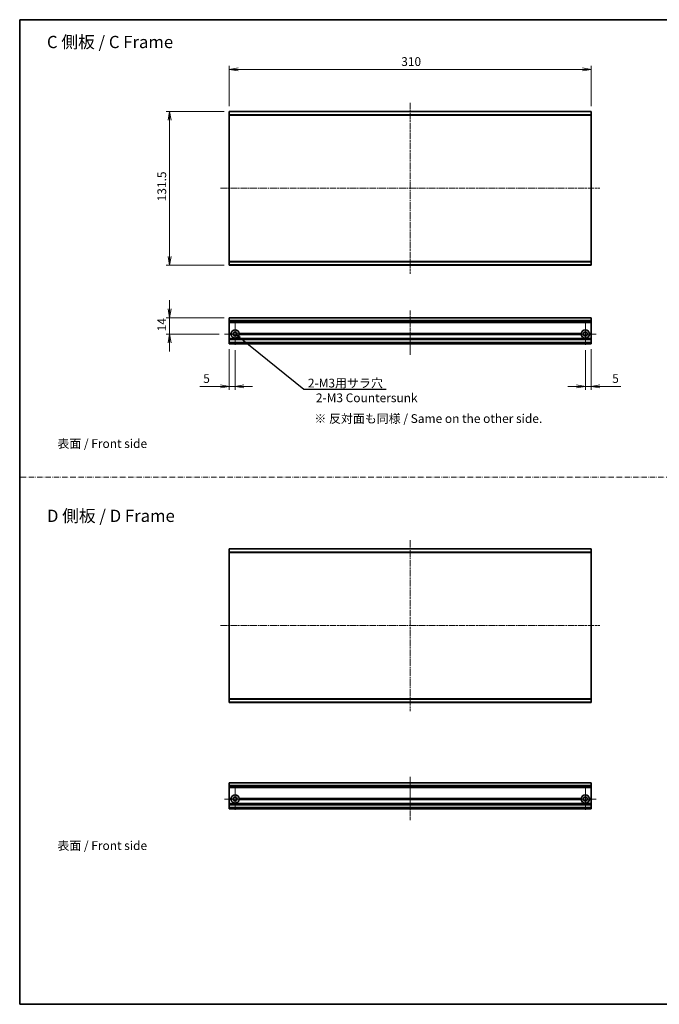
# Model space of a CAD drawing. Units: millimetres. Extents: x 0 to 7359, y 0 to 1405.
# Drawn here: x 2952 to 3500, y 0 to 843 of the extents above; entities that cross this region are included whole.
import ezdxf

# ---------------------------------------------------------------- set-up
doc = ezdxf.new("R2010")
doc.units = ezdxf.units.MM
doc.linetypes.add('CHAIN', pattern=[0.3543, 0.2362, -0.0295, 0.0591, -0.0295])
doc.linetypes.add('DASH_DOT', pattern=[0.37, 0.24, -0.06, 0.01, -0.06])
for name, color, linetype, lineweight in [('AM_5', 3, 'Continuous', 25), ('Border (ISO)', 7, 'Continuous', 35), ('Center Mark (ISO)', 131, 'Continuous', 18), ('Centerline (ISO)', 131, 'Continuous', 18), ('Dimension (ISO)', 7, 'Continuous', 18), ('Dimension (ISO) @ 1', 7, 'Continuous', 18), ('Sketch Geometry (ISO)', 7, 'Continuous', 18), ('Symbol (ISO)', 7, 'Continuous', 18), ('Visible (ISO)', 7, 'Continuous', 35), ('Visible Narrow (ISO)', 7, 'Continuous', 25)]:
    doc.layers.add(name, color=color, linetype=linetype, lineweight=lineweight)
doc.styles.add('ACISOTS', font='isocp.shx', dxfattribs={"height": 1, "bigfont": 'extfont.shx'})
doc.styles.add('Note Text (TK)', font='MS PGothic.ttf')
doc.dimstyles.new('Default - Method 1b (TK)', dxfattribs={"dimscale": 2.5, "dimtxt": 2.5, "dimasz": 2.5, "dimexe": 1, "dimexo": 1.5, "dimgap": 1, "dimtad": 1, "dimrnd": 1e-08, "dimdsep": 46, "dimtxsty": 'Note Text (TK)', "dimblk": 'OPEN', "dimcen": 0.09, "dimdle": 5, "dimclrd": 100, "dimclre": 100, "dimclrt": 7, "dimadec": 1, "dimazin": 1, "dimtfac": 1, "dimtmove": 0, "dimatfit": 3, "dimldrblk": 'OPEN', "dimfxl": 1, "dimtolj": 1, "dimlwd": -1, "dimlwe": -1, "dimarcsym": 0})

# ---------------------------------------------------------------- blocks, each defined once
blk = doc.blocks.new('図面枠 tk図枠')
at = {"layer": 'Border (ISO)'}
for p, q in [((14.5, 289), (405.5, 289)), ((14.5, 289), (14.5, 8)), ((405.5, 289), (405.5, 8)), ((14.5, 8), (405.5, 8))]:
    blk.add_line(p, q, dxfattribs=at)
blk = doc.blocks.new('_Open')
at = {"color": 0, "linetype": 'ByBlock', "lineweight": -2}
for p, q in [((-1, 0.17), (0, 0)), ((-1, -0.17), (0, 0)), ((0, 0), (-1, 0))]:
    blk.add_line(p, q, dxfattribs=at)
blk = doc.blocks.new('*D50')
at = {"layer": 'Defpoints', "color": 0}
for p in [(3442.07, 800.39), (3132.07, 764.39), (3442.07, 764.39)]:
    blk.add_point(p, dxfattribs=at)
at = {"layer": 'Dimension (ISO)', "color": 100}
for p, q in [((3132.07, 768.89), (3132.07, 803.39)), ((3442.07, 768.89), (3442.07, 803.39)), ((3139.57, 800.39), (3434.57, 800.39))]:
    blk.add_line(p, q, dxfattribs=at)
at = {"layer": 'Dimension (ISO)', "color": 100, "xscale": 7.5, "yscale": 7.5, "zscale": 7.5, "rotation": 180}
blk.add_blockref('_Open', (3132.07, 800.39), dxfattribs=at)
at = {"layer": 'Dimension (ISO)', "color": 100, "xscale": 7.5, "yscale": 7.5, "zscale": 7.5}
blk.add_blockref('_Open', (3442.07, 800.39), dxfattribs=at)
at = {"layer": 'Dimension (ISO)', "color": 7, "insert": (3279.36, 807.14), "char_height": 7.5, "attachment_point": 4, "style": 'Note Text (TK)'}
blk.add_mtext('\\A1;310', dxfattribs=at)
blk = doc.blocks.new('*D51')
at = {"layer": 'Defpoints', "color": 0}
for p in [(3132.07, 764.39), (3080.98, 632.89), (3132.07, 632.89)]:
    blk.add_point(p, dxfattribs=at)
at = {"layer": 'Dimension (ISO)', "color": 100}
for p, q in [((3127.57, 764.39), (3077.98, 764.39)), ((3080.98, 756.89), (3080.98, 640.39)), ((3127.57, 632.89), (3077.98, 632.89))]:
    blk.add_line(p, q, dxfattribs=at)
at = {"layer": 'Dimension (ISO)', "color": 100, "xscale": 7.5, "yscale": 7.5, "zscale": 7.5}
for p, rotation in [((3080.98, 764.39), 90), ((3080.98, 632.89), 270)]:
    blk.add_blockref('_Open', p, dxfattribs=dict(at, rotation=rotation))
at = {"layer": 'Dimension (ISO)', "color": 7, "insert": (3074.23, 687.47), "char_height": 7.5, "attachment_point": 4, "rotation": 90, "style": 'Note Text (TK)'}
blk.add_mtext('\\A1;131.5', dxfattribs=at)
blk = doc.blocks.new('*D57')
at = {"layer": 'Defpoints', "color": 0}
for p in [(3132.07, 587.88), (3080.98, 573.88), (3127.87, 573.88)]:
    blk.add_point(p, dxfattribs=at)
at = {"layer": 'Dimension (ISO)', "color": 100}
for p, q in [((3080.98, 595.38), (3080.98, 602.88)), ((3127.57, 587.88), (3077.98, 587.88)), ((3080.98, 587.88), (3080.98, 573.88)), ((3123.37, 573.88), (3077.98, 573.88)), ((3080.98, 566.38), (3080.98, 558.88))]:
    blk.add_line(p, q, dxfattribs=at)
at = {"layer": 'Dimension (ISO)', "color": 100, "xscale": 7.5, "yscale": 7.5, "zscale": 7.5}
for p, rotation in [((3080.98, 587.88), 270), ((3080.98, 573.88), 90)]:
    blk.add_blockref('_Open', p, dxfattribs=dict(at, rotation=rotation))
at = {"layer": 'Dimension (ISO)', "color": 7, "insert": (3074.23, 576.17), "char_height": 7.5, "attachment_point": 4, "rotation": 90, "style": 'Note Text (TK)'}
blk.add_mtext('\\A1;14', dxfattribs=at)
blk = doc.blocks.new('*D58')
at = {"layer": 'Defpoints', "color": 0}
for p in [(3132.07, 565.38), (3137.07, 564.68), (3137.07, 528.99)]:
    blk.add_point(p, dxfattribs=at)
at = {"layer": 'Dimension (ISO)', "color": 100}
for p, q in [((3132.07, 560.88), (3132.07, 525.99)), ((3137.07, 560.18), (3137.07, 525.99)), ((3124.57, 528.99), (3106.73, 528.99)), ((3137.07, 528.99), (3132.07, 528.99)), ((3144.57, 528.99), (3152.07, 528.99))]:
    blk.add_line(p, q, dxfattribs=at)
at = {"layer": 'Dimension (ISO)', "color": 100, "xscale": 7.5, "yscale": 7.5, "zscale": 7.5}
blk.add_blockref('_Open', (3132.07, 528.99), dxfattribs=at)
at = {"layer": 'Dimension (ISO)', "color": 100, "xscale": 7.5, "yscale": 7.5, "zscale": 7.5, "rotation": 180}
blk.add_blockref('_Open', (3137.07, 528.99), dxfattribs=at)
at = {"layer": 'Dimension (ISO)', "color": 7, "insert": (3109.73, 535.74), "char_height": 7.5, "attachment_point": 4, "style": 'Note Text (TK)'}
blk.add_mtext('\\A1;5', dxfattribs=at)
blk = doc.blocks.new('*D59')
at = {"layer": 'Defpoints', "color": 0}
for p in [(3442.07, 565.38), (3437.07, 564.68), (3437.07, 528.99)]:
    blk.add_point(p, dxfattribs=at)
at = {"layer": 'Dimension (ISO)', "color": 100}
for p, q in [((3437.07, 560.18), (3437.07, 525.99)), ((3442.07, 560.88), (3442.07, 525.99)), ((3429.57, 528.99), (3422.07, 528.99)), ((3437.07, 528.99), (3442.07, 528.99)), ((3449.57, 528.99), (3467.42, 528.99))]:
    blk.add_line(p, q, dxfattribs=at)
at = {"layer": 'Dimension (ISO)', "color": 100, "xscale": 7.5, "yscale": 7.5, "zscale": 7.5}
blk.add_blockref('_Open', (3437.07, 528.99), dxfattribs=at)
at = {"layer": 'Dimension (ISO)', "color": 100, "xscale": 7.5, "yscale": 7.5, "zscale": 7.5, "rotation": 180}
blk.add_blockref('_Open', (3442.07, 528.99), dxfattribs=at)
at = {"layer": 'Dimension (ISO)', "color": 7, "insert": (3460.07, 535.74), "char_height": 7.5, "attachment_point": 4, "style": 'Note Text (TK)'}
blk.add_mtext('\\A1;5', dxfattribs=at)
blk = doc.blocks.new('*S102')
at = {"layer": 'AM_5', "color": 3, "linetype": 'Continuous'}
for p, q in [((3141.12, 570.61), (3138.39, 572.81)), ((3141.41, 570.97), (3138.39, 572.81)), ((3138.39, 572.81), (3140.83, 570.25))]:
    blk.add_line(p, q, dxfattribs=at)
at = {"layer": 'AM_5', "color": 3}
for p, q in [((3195.94, 526.37), (3141.12, 570.61)), ((3266.45, 526.37), (3195.94, 526.37))]:
    blk.add_line(p, q, dxfattribs=at)
at = {"layer": 'AM_5', "color": 2, "insert": (3199.44, 528.12), "char_height": 3.5, "attachment_point": 7, "style": 'ACISOTS'}
blk.add_mtext('\\A1;{\\fMS PGothic|b0|i0|c128|p50;\\C7; \\H2.14286x;2-M3用サラ穴}', dxfattribs=at)

msp = doc.modelspace()

# ---------------------------------------------------------------- linework, layer by layer
at = {"layer": 'Center Mark (ISO)', "linetype": 'CHAIN', "ltscale": 6.815306}
for p, q in [((3137.072, 583.0786), (3137.072, 564.6786)), ((3437.072, 583.0786), (3437.072, 564.6786)), ((3146.272, 573.8786), (3127.872, 573.8786)), ((3446.272, 573.8786), (3427.872, 573.8786)), ((3137.072, 184.9185), (3137.072, 166.5185)), ((3437.072, 184.9185), (3437.072, 166.5185)), ((3146.272, 175.7185), (3127.872, 175.7185)), ((3446.272, 175.7185), (3427.872, 175.7185))]:
    msp.add_line(p, q, dxfattribs=at)
at = {"layer": 'Centerline (ISO)', "linetype": 'CHAIN', "ltscale": 23.990969}
for p, q in [((3287.072, 771.7812), (3287.072, 625.4971)), ((3124.572, 698.6392), (3449.572, 698.6392)), ((3287.072, 397.3658), (3287.072, 251.0817)), ((3124.572, 324.2237), (3449.572, 324.2237))]:
    msp.add_line(p, q, dxfattribs=at)
at = {"layer": 'Centerline (ISO)', "linetype": 'CHAIN', "ltscale": 14.06241}
msp.add_line((3287.072, 556.0327), (3287.072, 593.9982), dxfattribs=at)
at = {"layer": 'Centerline (ISO)', "linetype": 'CHAIN', "ltscale": 13.751746}
msp.add_line((3287.072, 157.6528), (3287.072, 194.7796), dxfattribs=at)
at = {"layer": 'Sketch Geometry (ISO)', "color": 4, "linetype": 'DASH_DOT', "lineweight": 18, "ltscale": 19.164619}
msp.add_line((2953.3458, 451.2279), (4123.3458, 451.2279), dxfattribs=at)
at = {"layer": 'Visible (ISO)'}
for p, q in [((3132.072, 764.2812), (3132.072, 764.3892)), ((3442.072, 764.3892), (3132.072, 764.3892)), ((3132.072, 764.2812), (3132.072, 761.4726)), ((3132.072, 761.2806), (3132.072, 761.4726)), ((3132.072, 635.9978), (3132.072, 761.2806)), ((3442.072, 764.3892), (3442.072, 764.2812)), ((3442.072, 761.4726), (3442.072, 764.2812)), ((3442.072, 761.4726), (3442.072, 761.2806)), ((3442.072, 761.2806), (3442.072, 635.9978)), ((3132.072, 635.8057), (3132.072, 635.9978)), ((3132.072, 635.8057), (3132.072, 632.9971)), ((3132.072, 632.8892), (3132.072, 632.9971)), ((3132.072, 632.8892), (3442.072, 632.8892)), ((3442.072, 635.9978), (3442.072, 635.8057)), ((3442.072, 632.9971), (3442.072, 635.8057)), ((3442.072, 632.9971), (3442.072, 632.8892)), ((3132.072, 587.8091), (3132.072, 587.8786)), ((3442.072, 587.8786), (3132.072, 587.8786)), ((3132.072, 587.8091), (3132.072, 585.4686)), ((3132.072, 585.2381), (3132.072, 585.4686)), ((3132.072, 584.1786), (3132.072, 585.2381)), ((3132.072, 583.8786), (3132.072, 584.1786)), ((3132.072, 583.8786), (3442.072, 583.8786)), ((3132.072, 574.3786), (3132.072, 583.8786)), ((3442.072, 587.8786), (3442.072, 587.8091)), ((3442.072, 585.4686), (3442.072, 587.8091)), ((3442.072, 585.4686), (3442.072, 585.2381)), ((3442.072, 585.2381), (3442.072, 584.1786)), ((3442.072, 584.1786), (3442.072, 583.8786)), ((3442.072, 583.8786), (3442.072, 574.3786)), ((3132.072, 573.8786), (3132.072, 574.3786)), ((3132.072, 574.3786), (3133.6079, 574.3786)), ((3132.072, 573.3786), (3132.072, 573.8786)), ((3134.072, 573.8786), (3132.072, 573.8786)), ((3132.072, 570.0029), (3132.072, 573.3786)), ((3133.6079, 573.3786), (3132.072, 573.3786)), ((3434.072, 573.8786), (3140.072, 573.8786)), ((3140.5361, 574.3786), (3433.6079, 574.3786)), ((3433.6079, 573.3786), (3140.5361, 573.3786)), ((3442.072, 573.8786), (3440.072, 573.8786)), ((3440.5361, 574.3786), (3442.072, 574.3786)), ((3442.072, 573.3786), (3440.5361, 573.3786)), ((3442.072, 574.3786), (3442.072, 573.8786)), ((3442.072, 573.8786), (3442.072, 573.3786)), ((3442.072, 573.3786), (3442.072, 570.0029)), ((3132.072, 569.7907), (3132.072, 570.0029)), ((3132.072, 569.7907), (3132.072, 569.4665)), ((3132.072, 569.3786), (3132.072, 569.4665)), ((3132.072, 569.3786), (3132.072, 569.0786)), ((3132.072, 569.3786), (3442.072, 569.3786)), ((3132.072, 566.6786), (3132.072, 569.0786)), ((3132.072, 566.6786), (3132.072, 566.3786)), ((3132.072, 566.2907), (3132.072, 566.3786)), ((3442.072, 566.3786), (3132.072, 566.3786)), ((3132.072, 566.2907), (3132.072, 565.9665)), ((3132.072, 565.7543), (3132.072, 565.9665)), ((3132.072, 565.6786), (3132.072, 565.7543)), ((3132.072, 565.3786), (3132.072, 565.6786)), ((3132.072, 565.3786), (3442.072, 565.3786)), ((3442.072, 570.0029), (3442.072, 569.7907)), ((3442.072, 569.4665), (3442.072, 569.7907)), ((3442.072, 569.4665), (3442.072, 569.3786)), ((3442.072, 569.0786), (3442.072, 569.3786)), ((3442.072, 569.0786), (3442.072, 566.6786)), ((3442.072, 566.3786), (3442.072, 566.6786)), ((3442.072, 566.3786), (3442.072, 566.2907)), ((3442.072, 565.9665), (3442.072, 566.2907)), ((3442.072, 565.9665), (3442.072, 565.7543)), ((3442.072, 565.7543), (3442.072, 565.6786)), ((3442.072, 565.6786), (3442.072, 565.3786)), ((3132.072, 389.8658), (3132.072, 389.9737)), ((3442.072, 389.9737), (3132.072, 389.9737)), ((3132.072, 389.8658), (3132.072, 387.0572)), ((3442.072, 389.9737), (3442.072, 389.8658)), ((3442.072, 387.0572), (3442.072, 389.8658)), ((3132.072, 386.8651), (3132.072, 387.0572)), ((3132.072, 261.5823), (3132.072, 386.8651)), ((3442.072, 387.0572), (3442.072, 386.8651)), ((3442.072, 386.8651), (3442.072, 261.5823)), ((3132.072, 261.3903), (3132.072, 261.5823)), ((3132.072, 261.3903), (3132.072, 258.5817)), ((3442.072, 261.5823), (3442.072, 261.3903)), ((3442.072, 258.5817), (3442.072, 261.3903)), ((3132.072, 258.4737), (3132.072, 258.5817)), ((3132.072, 258.4737), (3442.072, 258.4737)), ((3442.072, 258.5817), (3442.072, 258.4737)), ((3132.072, 189.649), (3132.072, 189.7185)), ((3442.072, 189.7185), (3132.072, 189.7185)), ((3132.072, 189.649), (3132.072, 187.3085)), ((3132.072, 187.078), (3132.072, 187.3085)), ((3132.072, 186.0185), (3132.072, 187.078)), ((3132.072, 185.7185), (3132.072, 186.0185)), ((3132.072, 185.7185), (3442.072, 185.7185)), ((3132.072, 176.2185), (3132.072, 185.7185)), ((3442.072, 189.7185), (3442.072, 189.649)), ((3442.072, 187.3085), (3442.072, 189.649)), ((3442.072, 187.3085), (3442.072, 187.078)), ((3442.072, 187.078), (3442.072, 186.0185)), ((3442.072, 186.0185), (3442.072, 185.7185)), ((3442.072, 185.7185), (3442.072, 176.2185)), ((3132.072, 175.7185), (3132.072, 176.2185)), ((3132.072, 176.2185), (3133.6079, 176.2185)), ((3132.072, 175.2185), (3132.072, 175.7185)), ((3134.072, 175.7185), (3132.072, 175.7185)), ((3132.072, 171.8428), (3132.072, 175.2185)), ((3133.6079, 175.2185), (3132.072, 175.2185)), ((3132.072, 171.6307), (3132.072, 171.8428)), ((3132.072, 171.6307), (3132.072, 171.3064)), ((3132.072, 171.2185), (3132.072, 171.3064)), ((3132.072, 171.2185), (3132.072, 170.9185)), ((3132.072, 171.2185), (3442.072, 171.2185)), ((3132.072, 168.5185), (3132.072, 170.9185)), ((3434.072, 175.7185), (3140.072, 175.7185)), ((3140.5361, 176.2185), (3433.6079, 176.2185)), ((3433.6079, 175.2185), (3140.5361, 175.2185)), ((3442.072, 175.7185), (3440.072, 175.7185)), ((3440.5361, 176.2185), (3442.072, 176.2185)), ((3442.072, 175.2185), (3440.5361, 175.2185)), ((3442.072, 176.2185), (3442.072, 175.7185)), ((3442.072, 175.7185), (3442.072, 175.2185)), ((3442.072, 175.2185), (3442.072, 171.8428)), ((3442.072, 171.8428), (3442.072, 171.6307)), ((3442.072, 171.3064), (3442.072, 171.6307)), ((3442.072, 171.3064), (3442.072, 171.2185)), ((3442.072, 170.9185), (3442.072, 171.2185)), ((3442.072, 170.9185), (3442.072, 168.5185)), ((3132.072, 168.5185), (3132.072, 168.2185)), ((3132.072, 168.1307), (3132.072, 168.2185)), ((3442.072, 168.2185), (3132.072, 168.2185)), ((3132.072, 168.1307), (3132.072, 167.8064)), ((3132.072, 167.5943), (3132.072, 167.8064)), ((3132.072, 167.5185), (3132.072, 167.5943)), ((3132.072, 167.2185), (3132.072, 167.5185)), ((3132.072, 167.2185), (3442.072, 167.2185)), ((3442.072, 168.2185), (3442.072, 168.5185)), ((3442.072, 168.2185), (3442.072, 168.1307)), ((3442.072, 167.8064), (3442.072, 168.1307)), ((3442.072, 167.8064), (3442.072, 167.5943)), ((3442.072, 167.5943), (3442.072, 167.5185)), ((3442.072, 167.5185), (3442.072, 167.2185))]:
    msp.add_line(p, q, dxfattribs=at)
for centre in [(3137.072, 573.8786), (3437.072, 573.8786), (3137.072, 175.7185), (3437.072, 175.7185)]:
    msp.add_circle(centre, 1.7, dxfattribs=at)
for centre, start, end in [((3137.072, 573.8786), 8.2132107, 171.7867893), ((3137.072, 573.8786), 188.2132107, 351.7867893), ((3437.072, 573.8786), 8.2132107, 171.7867893), ((3437.072, 573.8786), 188.2132107, 351.7867893), ((3137.072, 175.7185), 8.2132107, 171.7867893), ((3437.072, 175.7185), 8.2132107, 171.7867893), ((3137.072, 175.7185), 188.2132107, 351.7867893), ((3437.072, 175.7185), 188.2132107, 351.7867893)]:
    msp.add_arc(centre, 3.5, start, end, dxfattribs=at)
for points in [[(3134.072, 573.8786), (3133.8399, 574.1107), (3133.6079, 574.3786)], [(3133.6079, 573.3786), (3133.8399, 573.6466), (3134.072, 573.8786)], [(3140.5361, 574.3786), (3140.304, 574.1107), (3140.072, 573.8786)], [(3140.072, 573.8786), (3140.304, 573.6466), (3140.5361, 573.3786)], [(3434.072, 573.8786), (3433.8399, 574.1107), (3433.6079, 574.3786)], [(3433.6079, 573.3786), (3433.8399, 573.6466), (3434.072, 573.8786)], [(3440.5361, 574.3786), (3440.304, 574.1107), (3440.072, 573.8786)], [(3440.072, 573.8786), (3440.304, 573.6466), (3440.5361, 573.3786)], [(3134.072, 175.7185), (3133.8399, 175.9506), (3133.6079, 176.2185)], [(3133.6079, 175.2185), (3133.8399, 175.4865), (3134.072, 175.7185)], [(3140.5361, 176.2185), (3140.304, 175.9506), (3140.072, 175.7185)], [(3140.072, 175.7185), (3140.304, 175.4865), (3140.5361, 175.2185)], [(3434.072, 175.7185), (3433.8399, 175.9506), (3433.6079, 176.2185)], [(3433.6079, 175.2185), (3433.8399, 175.4865), (3434.072, 175.7185)], [(3440.5361, 176.2185), (3440.304, 175.9506), (3440.072, 175.7185)], [(3440.072, 175.7185), (3440.304, 175.4865), (3440.5361, 175.2185)]]:
    msp.add_open_spline(points, degree=2, dxfattribs=at)
at = {"layer": 'Visible Narrow (ISO)'}
for p, q in [((3132.072, 764.2812), (3442.072, 764.2812)), ((3442.072, 761.4726), (3132.072, 761.4726)), ((3132.072, 761.2806), (3442.072, 761.2806)), ((3442.072, 635.9978), (3132.072, 635.9978)), ((3132.072, 635.8057), (3442.072, 635.8057)), ((3442.072, 632.9971), (3132.072, 632.9971)), ((3132.072, 587.8091), (3442.072, 587.8091)), ((3442.072, 585.4686), (3132.072, 585.4686)), ((3132.072, 585.2381), (3442.072, 585.2381)), ((3442.072, 584.1786), (3132.072, 584.1786)), ((3442.072, 570.0029), (3132.072, 570.0029)), ((3132.072, 569.7907), (3442.072, 569.7907)), ((3442.072, 569.4665), (3132.072, 569.4665)), ((3132.072, 569.0786), (3442.072, 569.0786)), ((3442.072, 566.6786), (3132.072, 566.6786)), ((3132.072, 566.2907), (3442.072, 566.2907)), ((3442.072, 565.9665), (3132.072, 565.9665)), ((3132.072, 565.7543), (3442.072, 565.7543)), ((3442.072, 565.6786), (3132.072, 565.6786)), ((3132.072, 389.8658), (3442.072, 389.8658)), ((3442.072, 387.0572), (3132.072, 387.0572)), ((3132.072, 386.8651), (3442.072, 386.8651)), ((3442.072, 261.5823), (3132.072, 261.5823)), ((3132.072, 261.3903), (3442.072, 261.3903)), ((3442.072, 258.5817), (3132.072, 258.5817)), ((3132.072, 189.649), (3442.072, 189.649)), ((3442.072, 187.3085), (3132.072, 187.3085)), ((3132.072, 187.078), (3442.072, 187.078)), ((3442.072, 186.0185), (3132.072, 186.0185)), ((3442.072, 171.8428), (3132.072, 171.8428)), ((3132.072, 171.6307), (3442.072, 171.6307)), ((3442.072, 171.3064), (3132.072, 171.3064)), ((3132.072, 170.9185), (3442.072, 170.9185)), ((3442.072, 168.5185), (3132.072, 168.5185)), ((3132.072, 168.1307), (3442.072, 168.1307)), ((3442.072, 167.8064), (3132.072, 167.8064)), ((3132.072, 167.5943), (3442.072, 167.5943)), ((3442.072, 167.5185), (3132.072, 167.5185))]:
    msp.add_line(p, q, dxfattribs=at)

# ---------------------------------------------------------------- block references
at = {"xscale": 3, "yscale": 3, "zscale": 3}
msp.add_blockref('図面枠 tk図枠', (2909, -24), dxfattribs=at)
at = {"layer": 'AM_5'}
msp.add_blockref('*S102', (0, 0), dxfattribs=at)

# ---------------------------------------------------------------- texts
at = {"layer": 'Symbol (ISO)', "color": 7, "attachment_point": 4, "line_spacing_factor": 1.5, "style": 'Note Text (TK)'}
for s, insert, char_height in [('\\fMS PGothic|b0|i0;{\\H10.5000;C 側板 / C Frame}', (2975.8519, 823.91), 10.5), ('\\fＭＳ Ｐゴシック|b0|i0;表面 / Front side', (2984.7736, 480.0691), 7.5), ('\\fMS PGothic|b0|i0;{\\H10.5000;D 側板 / D Frame}', (2975.8519, 418.2195), 10.5), ('\\fＭＳ Ｐゴシック|b0|i0;表面 / Front side', (2984.7736, 135.8868), 7.5)]:
    msp.add_mtext(s, dxfattribs=dict(at, insert=insert, char_height=char_height))
at = {"layer": 'Symbol (ISO)', "color": 7, "char_height": 7.5, "attachment_point": 4, "line_spacing_factor": 1.5, "style": 'Note Text (TK)'}
for s, insert, width in [('\\fＭＳ Ｐゴシック|b0|i0;2-M3 Countersunk', (3206.2764, 519.2566), 88.026316), ('\\fＭＳ Ｐゴシック|b0|i0;※ 反対面も同様 / Same on the other side.', (3204.9458, 501.4955), 204.210534)]:
    msp.add_mtext(s, dxfattribs=dict(at, insert=insert, width=width))

# ---------------------------------------------------------------- dimensions: what is measured, and where the dimension line sits
at = {"layer": 'Dimension (ISO) @ 1', "color": 100}
for base, p1, p2, angle, override, picture, middle in [((3442.072, 800.3892), (3132.072, 764.3892), (3442.072, 764.3892), 180, {"dimscale": 1, "dimtxt": 7.5, "dimasz": 7.5, "dimexe": 3, "dimexo": 4.5, "dimgap": 3, "dimtoh": 0, "dimdec": 2, "dimcen": 0.27, "dimtol": 0, "dimlim": 0, "dimtp": 0, "dimtm": 0, "dimtdec": 2, "dimtix": 0, "dimtofl": 0, "dimtmove": 0, "dimatfit": 1}, '*D50', (3287.072, 800.3892)), ((3080.9835, 632.8892), (3132.072, 764.3892), (3132.072, 632.8892), 90, {"dimscale": 1, "dimtxt": 7.5, "dimasz": 7.5, "dimexe": 3, "dimexo": 4.5, "dimgap": 3, "dimtoh": 0, "dimdec": 2, "dimcen": 0.27, "dimtol": 0, "dimlim": 0, "dimtp": 0, "dimtm": 0, "dimtdec": 2, "dimtix": 0, "dimtofl": 0, "dimtmove": 0, "dimatfit": 1}, '*D51', (3080.9835, 698.6392)), ((3080.9835, 573.8786), (3132.072, 587.8786), (3127.872, 573.8786), 90, {"dimscale": 1, "dimtxt": 7.5, "dimasz": 7.5, "dimexe": 3, "dimexo": 4.5, "dimgap": 3, "dimtoh": 0, "dimdec": 2, "dimcen": 0.27, "dimtol": 0, "dimlim": 0, "dimtp": 0, "dimtm": 0, "dimtdec": 2, "dimtix": 0, "dimtofl": 1, "dimtmove": 0, "dimatfit": 1}, '*D57', (3080.9835, 580.8786)), ((3137.072, 528.9883), (3132.072, 565.3786), (3137.072, 564.6786), 180, {"dimscale": 1, "dimtxt": 7.5, "dimasz": 7.5, "dimexe": 3, "dimexo": 4.5, "dimgap": 3, "dimtoh": 0, "dimdec": 2, "dimcen": 0.27, "dimtol": 0, "dimlim": 0, "dimtp": 0, "dimtm": 0, "dimtdec": 2, "dimtix": 0, "dimtofl": 1, "dimtmove": 0, "dimatfit": 1}, '*D58', (3111.8987, 528.9883)), ((3437.072, 528.9883), (3442.072, 565.3786), (3437.072, 564.6786), 180, {"dimscale": 1, "dimtxt": 7.5, "dimasz": 7.5, "dimexe": 3, "dimexo": 4.5, "dimgap": 3, "dimtoh": 0, "dimdec": 2, "dimcen": 0.27, "dimtol": 0, "dimlim": 0, "dimtp": 0, "dimtm": 0, "dimtdec": 2, "dimtix": 0, "dimtofl": 1, "dimtmove": 0, "dimatfit": 1}, '*D59', (3462.2453, 528.9883))]:
    dim = msp.add_linear_dim(base=base, p1=p1, p2=p2, angle=angle, dimstyle='Default - Method 1b (TK)', override=override, dxfattribs=at)
    dim.commit()
    dim.dimension.update_dxf_attribs({"geometry": picture, "text_midpoint": middle, "dimtype": 128})

doc.saveas('drawing.dxf')
